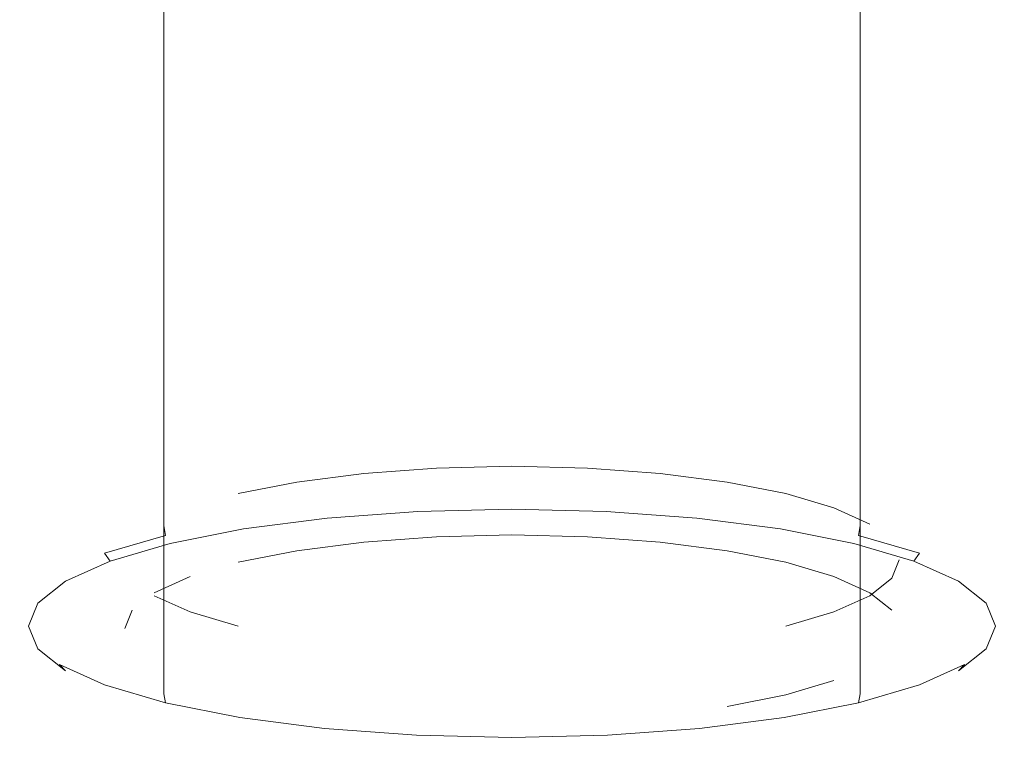
# Model space of a CAD drawing. Extents: x -25 to 25, y -141 to 56.
# Drawn here: x -13 to 13, y -141 to -123 of the extents above; entities that cross this region are included whole.
import ezdxf

# ---------------------------------------------------------------- set-up
doc = ezdxf.new("R2010")
doc.units = 0
doc.header["$LTSCALE"] = 500
doc.header["$MEASUREMENT"] = 0
doc.layers.add('FERRO_CHROM', color=7, linetype='Continuous')

msp = doc.modelspace()

# ---------------------------------------------------------------- linework, layer by layer
at = {"layer": 'FERRO_CHROM', "lineweight": 0}
for points, invisible_edges in [([(-4.802, -112.173, 66.163), (-4.802, -135.228, 60.415), (-6.971, -135.508, 61.54), (-6.971, -112.454, 67.288)], 15), ([(-2.448, -112.001, 65.47), (-2.448, -135.055, 59.722), (-4.802, -135.228, 60.415), (-4.802, -112.173, 66.163)], 15), ([(0, -111.942, 65.236), (0, -134.997, 59.488), (-2.448, -135.055, 59.722), (-2.448, -112.001, 65.47)], 15), ([(2.448, -112.001, 65.47), (2.448, -135.055, 59.722), (0, -134.997, 59.488), (0, -111.942, 65.236)], 15), ([(4.802, -112.173, 66.163), (4.802, -135.228, 60.415), (2.448, -135.055, 59.722), (2.448, -112.001, 65.47)], 15), ([(6.971, -112.454, 67.288), (6.971, -135.508, 61.54), (4.802, -135.228, 60.415), (4.802, -112.173, 66.163)], 15), ([(-6.971, -112.454, 67.288), (-6.971, -135.508, 61.54), (-8.872, -135.886, 63.054), (-8.872, -112.831, 68.802)], 11), ([(8.872, -112.831, 68.802), (8.872, -135.886, 63.054), (6.971, -135.508, 61.54), (6.971, -112.454, 67.288)], 15), ([(-8.872, -112.831, 68.802), (-8.872, -135.886, 63.054), (-10.433, -136.346, 64.899), (-10.433, -113.291, 70.647)], 15), ([(10.433, -113.291, 70.647), (10.433, -136.346, 64.899), (8.872, -135.886, 63.054), (8.872, -112.831, 68.802)], 11), ([(-10.433, -113.291, 70.647), (-10.433, -136.346, 64.899), (-11.592, -136.871, 67.004), (-11.592, -113.816, 72.752)], 15), ([(11.592, -113.816, 72.752), (11.592, -136.871, 67.004), (10.433, -136.346, 64.899), (10.433, -113.291, 70.647)], 15), ([(-11.592, -113.816, 72.752), (-11.592, -136.871, 67.004), (-12.306, -137.44, 69.288), (-12.306, -114.386, 75.036)], 15), ([(12.306, -114.386, 75.036), (12.306, -137.44, 69.288), (11.592, -136.871, 67.004), (11.592, -113.816, 72.752)], 15), ([(-12.306, -114.386, 75.036), (-12.306, -137.44, 69.288), (-12.547, -138.032, 71.663), (-12.547, -114.978, 77.411)], 15), ([(12.547, -114.978, 77.411), (12.547, -138.032, 71.663), (12.306, -137.44, 69.288), (12.306, -114.386, 75.036)], 15), ([(-12.547, -114.978, 77.411), (-12.547, -138.032, 71.663), (-12.306, -138.624, 74.038), (-12.306, -115.57, 79.786)], 15), ([(12.306, -115.57, 79.786), (12.306, -138.624, 74.038), (12.547, -138.032, 71.663), (12.547, -114.978, 77.411)], 15), ([(-12.306, -115.57, 79.786), (-12.306, -138.624, 74.038), (-11.592, -139.194, 76.322), (-11.592, -116.14, 82.07)], 15), ([(11.592, -116.14, 82.07), (11.592, -139.194, 76.322), (12.306, -138.624, 74.038), (12.306, -115.57, 79.786)], 15), ([(-11.592, -116.14, 82.07), (-11.592, -139.194, 76.322), (-10.433, -139.719, 78.427), (-10.433, -116.664, 84.175)], 15), ([(10.433, -116.664, 84.175), (10.433, -139.719, 78.427), (11.592, -139.194, 76.322), (11.592, -116.14, 82.07)], 15), ([(-10.433, -116.664, 84.175), (-10.433, -139.719, 78.427), (-8.872, -140.179, 80.272), (-8.872, -117.124, 86.02)], 11), ([(8.872, -117.124, 86.02), (8.872, -140.179, 80.272), (10.433, -139.719, 78.427), (10.433, -116.664, 84.175)], 15), ([(-8.872, -117.124, 86.02), (-8.872, -140.179, 80.272), (-6.971, -140.556, 81.786), (-6.971, -117.502, 87.534)], 15), ([(6.971, -117.502, 87.534), (6.971, -140.556, 81.786), (8.872, -140.179, 80.272), (8.872, -117.124, 86.02)], 11), ([(-6.971, -117.502, 87.534), (-6.971, -140.556, 81.786), (-4.802, -140.837, 82.911), (-4.802, -117.782, 88.659)], 15), ([(4.802, -117.782, 88.659), (4.802, -140.837, 82.911), (6.971, -140.556, 81.786), (6.971, -117.502, 87.534)], 15), ([(-4.802, -117.782, 88.659), (-4.802, -140.837, 82.911), (-2.448, -141.009, 83.604), (-2.448, -117.955, 89.352)], 15), ([(2.448, -117.955, 89.352), (2.448, -141.009, 83.604), (4.802, -140.837, 82.911), (4.802, -117.782, 88.659)], 15), ([(-2.448, -117.955, 89.352), (-2.448, -141.009, 83.604), (0, -141.068, 83.837), (0, -118.013, 89.586)], 7), ([(0, -118.013, 89.586), (0, -141.068, 83.837), (2.448, -141.009, 83.604), (2.448, -117.955, 89.352)], 15), ([(0, -134.374, 62.404), (-3.776, -134.556, 63.133), (-1.925, -134.42, 62.588), (0, -134.374, 62.404)], 13), ([(3.777, -134.556, 63.133), (-3.776, -134.556, 63.133), (0, -134.374, 62.404), (3.777, -134.556, 63.133)], 15), ([(-3.776, -136.307, 62.697), (-1.925, -136.171, 62.152), (-1.925, -134.42, 62.588), (-3.776, -134.556, 63.133)], 15), ([(-1.925, -136.171, 62.152), (0, -136.125, 61.968), (0, -134.374, 62.404), (-1.925, -134.42, 62.588)], 10), ([(3.777, -134.556, 63.133), (0, -134.374, 62.404), (1.925, -134.42, 62.588), (3.777, -134.556, 63.133)], 9), ([(0, -136.125, 61.968), (1.925, -136.171, 62.152), (1.925, -134.42, 62.588), (0, -134.374, 62.404)], 15), ([(1.925, -136.171, 62.152), (3.777, -136.307, 62.697), (3.777, -134.556, 63.133), (1.925, -134.42, 62.588)], 15), ([(-3.776, -134.556, 63.133), (-9.117, -135.848, 68.315), (-6.978, -135.073, 65.209), (-3.776, -134.556, 63.133)], 15), ([(-3.776, -134.556, 63.133), (-9.117, -137.675, 75.644), (-9.117, -135.848, 68.315), (-3.776, -134.556, 63.133)], 15), ([(-3.776, -134.556, 63.133), (3.777, -138.967, 80.826), (-9.117, -137.675, 75.644), (-3.776, -134.556, 63.133)], 15), ([(-3.776, -134.556, 63.133), (-6.978, -135.073, 65.209), (-5.483, -134.776, 64.018), (-3.776, -134.556, 63.133)], 9), ([(-5.483, -136.527, 63.581), (-3.776, -136.307, 62.697), (-3.776, -134.556, 63.133), (-5.483, -134.776, 64.018)], 15), ([(9.117, -135.848, 68.315), (-3.776, -134.556, 63.133), (3.777, -134.556, 63.133), (9.117, -135.848, 68.315)], 15), ([(3.777, -138.967, 80.826), (-3.776, -134.556, 63.133), (9.117, -135.848, 68.315), (3.777, -138.967, 80.826)], 15), ([(6.978, -135.073, 65.209), (3.777, -134.556, 63.133), (5.483, -134.776, 64.018), (6.978, -135.073, 65.209)], 9), ([(9.117, -135.848, 68.315), (3.777, -134.556, 63.133), (6.978, -135.073, 65.209), (9.117, -135.848, 68.315)], 15), ([(3.777, -136.307, 62.697), (5.483, -136.527, 63.581), (5.483, -134.776, 64.018), (3.777, -134.556, 63.133)], 15), ([(-6.978, -136.824, 64.772), (-5.483, -136.527, 63.581), (-5.483, -134.776, 64.018), (-6.978, -135.073, 65.209)], 15), ([(-2.448, -135.055, 59.722), (0, -134.997, 59.488), (0, -135.252, 59.488), (-2.436, -135.31, 59.72)], 15), ([(0, -134.997, 59.488), (2.448, -135.055, 59.722), (2.436, -135.31, 59.72), (0, -135.252, 59.488)], 15), ([(5.483, -136.527, 63.581), (6.978, -136.824, 64.772), (6.978, -135.073, 65.209), (5.483, -134.776, 64.018)], 15), ([(-6.978, -135.073, 65.209), (-9.117, -135.848, 68.315), (-8.205, -135.435, 66.66), (-6.978, -135.073, 65.209)], 15), ([(-8.205, -137.186, 66.223), (-6.978, -136.824, 64.772), (-6.978, -135.073, 65.209), (-8.205, -135.435, 66.66)], 15), ([(-6.971, -135.508, 61.54), (-4.802, -135.228, 60.415), (-4.778, -135.482, 60.41), (-6.937, -135.761, 61.529)], 15), ([(-4.802, -135.228, 60.415), (-2.448, -135.055, 59.722), (-2.436, -135.31, 59.72), (-4.778, -135.482, 60.41)], 15), ([(-2.436, -135.31, 59.72), (0, -135.252, 59.488), (0, -135.467, 59.604), (-2.404, -135.525, 59.834)], 11), ([(0, -135.252, 59.488), (2.436, -135.31, 59.72), (2.404, -135.525, 59.834), (0, -135.467, 59.604)], 11), ([(2.448, -135.055, 59.722), (4.802, -135.228, 60.415), (4.778, -135.482, 60.41), (2.436, -135.31, 59.72)], 15), ([(4.802, -135.228, 60.415), (6.971, -135.508, 61.54), (6.937, -135.761, 61.529), (4.778, -135.482, 60.41)], 15), ([(9.117, -135.848, 68.315), (6.978, -135.073, 65.209), (8.205, -135.435, 66.66), (9.117, -135.848, 68.315)], 9), ([(6.978, -136.824, 64.772), (8.205, -137.186, 66.223), (8.205, -135.435, 66.66), (6.978, -135.073, 65.209)], 15), ([(-9.117, -137.599, 67.879), (-8.205, -137.186, 66.223), (-8.205, -135.435, 66.66), (-9.117, -135.848, 68.315)], 15), ([(-8.872, -135.886, 63.054), (-6.971, -135.508, 61.54), (-6.937, -135.761, 61.529), (-8.829, -136.136, 63.036)], 7), ([(-6.937, -135.761, 61.529), (-4.778, -135.482, 60.41), (-4.715, -135.694, 60.514), (-6.845, -135.97, 61.619)], 11), ([(-4.778, -135.482, 60.41), (-2.436, -135.31, 59.72), (-2.404, -135.525, 59.834), (-4.715, -135.694, 60.514)], 11), ([(-2.404, -135.525, 59.834), (0, -135.467, 59.604), (0, -135.586, 59.806), (-2.36, -135.642, 60.032)], 15), ([(0, -135.467, 59.604), (2.404, -135.525, 59.834), (2.36, -135.642, 60.032), (0, -135.586, 59.806)], 15), ([(2.436, -135.31, 59.72), (4.778, -135.482, 60.41), (4.715, -135.694, 60.514), (2.404, -135.525, 59.834)], 11), ([(4.778, -135.482, 60.41), (6.937, -135.761, 61.529), (6.845, -135.97, 61.619), (4.715, -135.694, 60.514)], 11), ([(6.971, -135.508, 61.54), (8.872, -135.886, 63.054), (8.829, -136.136, 63.036), (6.937, -135.761, 61.529)], 15), ([(8.205, -137.186, 66.223), (9.117, -137.599, 67.879), (9.117, -135.848, 68.315), (8.205, -135.435, 66.66)], 15), ([(-8.829, -136.136, 63.036), (-6.937, -135.761, 61.529), (-6.845, -135.97, 61.619), (-8.712, -136.34, 63.106)], 11), ([(-6.845, -135.97, 61.619), (-4.715, -135.694, 60.514), (-4.629, -135.809, 60.7), (-6.72, -136.079, 61.784)], 15), ([(-4.715, -135.694, 60.514), (-2.404, -135.525, 59.834), (-2.36, -135.642, 60.032), (-4.629, -135.809, 60.7)], 15), ([(-1.925, -136.171, 62.152), (-3.776, -136.307, 62.697), (-4.629, -135.809, 60.7), (-2.36, -135.642, 60.032)], 14), ([(0, -136.125, 61.968), (-1.925, -136.171, 62.152), (-2.36, -135.642, 60.032), (0, -135.586, 59.806)], 15), ([(1.925, -136.171, 62.152), (0, -136.125, 61.968), (0, -135.586, 59.806), (2.36, -135.642, 60.032)], 14), ([(3.777, -136.307, 62.697), (1.925, -136.171, 62.152), (2.36, -135.642, 60.032), (4.629, -135.809, 60.7)], 14), ([(2.404, -135.525, 59.834), (4.715, -135.694, 60.514), (4.629, -135.809, 60.7), (2.36, -135.642, 60.032)], 15), ([(4.715, -135.694, 60.514), (6.845, -135.97, 61.619), (6.72, -136.079, 61.784), (4.629, -135.809, 60.7)], 15), ([(6.937, -135.761, 61.529), (8.829, -136.136, 63.036), (8.712, -136.34, 63.106), (6.845, -135.97, 61.619)], 11), ([(-10.433, -136.346, 64.899), (-8.872, -135.886, 63.054), (-8.829, -136.136, 63.036), (-10.382, -136.594, 64.872)], 11), ([(-9.117, -135.848, 68.315), (-9.868, -136.761, 71.98), (-9.679, -136.296, 70.112), (-9.117, -135.848, 68.315)], 15), ([(-9.117, -135.848, 68.315), (-9.117, -137.675, 75.644), (-9.868, -136.761, 71.98), (-9.117, -135.848, 68.315)], 15), ([(-9.679, -138.047, 69.675), (-9.117, -137.599, 67.879), (-9.117, -135.848, 68.315), (-9.679, -136.296, 70.112)], 15), ([(-8.712, -136.34, 63.106), (-6.845, -135.97, 61.619), (-6.72, -136.079, 61.784), (-8.553, -136.443, 63.244)], 15), ([(-3.776, -136.307, 62.697), (-5.483, -136.527, 63.581), (-6.72, -136.079, 61.784), (-4.629, -135.809, 60.7)], 14), ([(5.483, -136.527, 63.581), (3.777, -136.307, 62.697), (4.629, -135.809, 60.7), (6.72, -136.079, 61.784)], 14), ([(3.777, -138.967, 80.826), (9.117, -135.848, 68.315), (9.117, -137.675, 75.644), (3.777, -138.967, 80.826)], 15), ([(6.845, -135.97, 61.619), (8.712, -136.34, 63.106), (8.553, -136.443, 63.244), (6.72, -136.079, 61.784)], 15), ([(8.872, -135.886, 63.054), (10.433, -136.346, 64.899), (10.382, -136.594, 64.872), (8.829, -136.136, 63.036)], 3), ([(9.869, -136.761, 71.98), (9.117, -135.848, 68.315), (9.679, -136.296, 70.112), (9.869, -136.761, 71.98)], 15), ([(9.117, -137.675, 75.644), (9.117, -135.848, 68.315), (9.869, -136.761, 71.98), (9.117, -137.675, 75.644)], 15), ([(9.117, -137.599, 67.879), (9.679, -138.047, 69.675), (9.679, -136.296, 70.112), (9.117, -135.848, 68.315)], 15), ([(-10.382, -136.594, 64.872), (-8.829, -136.136, 63.036), (-8.712, -136.34, 63.106), (-10.244, -136.792, 64.917)], 3), ([(-5.483, -136.527, 63.581), (-6.978, -136.824, 64.772), (-8.553, -136.443, 63.244), (-6.72, -136.079, 61.784)], 14), ([(6.978, -136.824, 64.772), (5.483, -136.527, 63.581), (6.72, -136.079, 61.784), (8.553, -136.443, 63.244)], 14), ([(8.829, -136.136, 63.036), (10.382, -136.594, 64.872), (10.244, -136.792, 64.917), (8.712, -136.34, 63.106)], 11), ([(-11.592, -136.871, 67.004), (-10.433, -136.346, 64.899), (-10.382, -136.594, 64.872), (-11.536, -137.116, 66.967)], 15), ([(-10.244, -136.792, 64.917), (-8.712, -136.34, 63.106), (-8.553, -136.443, 63.244), (-10.057, -136.887, 65.023)], 15), ([(-6.978, -136.824, 64.772), (-8.205, -137.186, 66.223), (-10.057, -136.887, 65.023), (-8.553, -136.443, 63.244)], 15), ([(-9.868, -138.512, 71.543), (-9.679, -138.047, 69.675), (-9.679, -136.296, 70.112), (-9.868, -136.761, 71.98)], 15), ([(8.205, -137.186, 66.223), (6.978, -136.824, 64.772), (8.553, -136.443, 63.244), (10.057, -136.887, 65.023)], 14), ([(8.712, -136.34, 63.106), (10.244, -136.792, 64.917), (10.057, -136.887, 65.023), (8.553, -136.443, 63.244)], 15), ([(9.679, -138.047, 69.675), (9.869, -138.512, 71.543), (9.869, -136.761, 71.98), (9.679, -136.296, 70.112)], 15), ([(10.433, -136.346, 64.899), (11.592, -136.871, 67.004), (11.536, -137.116, 66.967), (10.382, -136.594, 64.872)], 15), ([(-11.536, -137.116, 66.967), (-10.382, -136.594, 64.872), (-10.244, -136.792, 64.917), (-11.383, -137.307, 66.984)], 11), ([(-9.868, -136.761, 71.98), (-9.117, -137.675, 75.644), (-9.679, -137.227, 73.848), (-9.868, -136.761, 71.98)], 15), ([(-9.679, -138.978, 73.411), (-9.868, -138.512, 71.543), (-9.868, -136.761, 71.98), (-9.679, -137.227, 73.848)], 15), ([(9.117, -137.675, 75.644), (9.869, -136.761, 71.98), (9.679, -137.227, 73.848), (9.117, -137.675, 75.644)], 9), ([(9.869, -138.512, 71.543), (9.679, -138.978, 73.411), (9.679, -137.227, 73.848), (9.869, -136.761, 71.98)], 15), ([(10.382, -136.594, 64.872), (11.536, -137.116, 66.967), (11.383, -137.307, 66.984), (10.244, -136.792, 64.917)], 3), ([(-12.306, -137.44, 69.288), (-11.592, -136.871, 67.004), (-11.536, -137.116, 66.967), (-12.246, -137.683, 69.239)], 15), ([(-11.383, -137.307, 66.984), (-10.244, -136.792, 64.917), (-10.057, -136.887, 65.023), (-11.175, -137.393, 67.052)], 15), ([(-8.205, -137.186, 66.223), (-9.117, -137.599, 67.879), (-11.175, -137.393, 67.052), (-10.057, -136.887, 65.023)], 14), ([(9.117, -137.599, 67.879), (8.205, -137.186, 66.223), (10.057, -136.887, 65.023), (11.175, -137.393, 67.052)], 14), ([(10.244, -136.792, 64.917), (11.383, -137.307, 66.984), (11.175, -137.393, 67.052), (10.057, -136.887, 65.023)], 15), ([(11.592, -136.871, 67.004), (12.306, -137.44, 69.288), (12.246, -137.683, 69.239), (11.536, -137.116, 66.967)], 15), ([(-12.246, -137.683, 69.239), (-11.536, -137.116, 66.967), (-11.383, -137.307, 66.984), (-12.084, -137.867, 69.227)], 11), ([(-9.117, -139.426, 75.207), (-9.679, -138.978, 73.411), (-9.679, -137.227, 73.848), (-9.117, -137.675, 75.644)], 15), ([(9.679, -138.978, 73.411), (9.117, -139.426, 75.207), (9.117, -137.675, 75.644), (9.679, -137.227, 73.848)], 15), ([(11.536, -137.116, 66.967), (12.246, -137.683, 69.239), (12.084, -137.867, 69.227), (11.383, -137.307, 66.984)], 11), ([(-12.547, -138.032, 71.663), (-12.306, -137.44, 69.288), (-12.246, -137.683, 69.239), (-12.486, -138.272, 71.603)], 15), ([(-12.084, -137.867, 69.227), (-11.383, -137.307, 66.984), (-11.175, -137.393, 67.052), (-11.863, -137.942, 69.253)], 15), ([(-9.117, -137.599, 67.879), (-9.679, -138.047, 69.675), (-11.863, -137.942, 69.253), (-11.175, -137.393, 67.052)], 15), ([(9.679, -138.047, 69.675), (9.117, -137.599, 67.879), (11.175, -137.393, 67.052), (11.864, -137.942, 69.253)], 14), ([(11.383, -137.307, 66.984), (12.084, -137.867, 69.227), (11.864, -137.942, 69.253), (11.175, -137.393, 67.052)], 15), ([(12.306, -137.44, 69.288), (12.547, -138.032, 71.663), (12.486, -138.272, 71.603), (12.246, -137.683, 69.239)], 15), ([(-12.486, -138.272, 71.603), (-12.246, -137.683, 69.239), (-12.084, -137.867, 69.227), (-12.321, -138.448, 71.559)], 11), ([(-9.117, -137.675, 75.644), (-6.978, -138.449, 78.75), (-8.205, -138.088, 77.299), (-9.117, -137.675, 75.644)], 9), ([(-9.117, -137.675, 75.644), (-3.776, -138.967, 80.826), (-6.978, -138.449, 78.75), (-9.117, -137.675, 75.644)], 15), ([(-9.117, -137.675, 75.644), (3.777, -138.967, 80.826), (-3.776, -138.967, 80.826), (-9.117, -137.675, 75.644)], 15), ([(-8.205, -139.839, 76.863), (-9.117, -139.426, 75.207), (-9.117, -137.675, 75.644), (-8.205, -138.088, 77.299)], 15), ([(3.777, -138.967, 80.826), (9.117, -137.675, 75.644), (6.978, -138.449, 78.75), (3.777, -138.967, 80.826)], 15), ([(6.978, -138.449, 78.75), (9.117, -137.675, 75.644), (8.205, -138.088, 77.299), (6.978, -138.449, 78.75)], 9), ([(9.117, -139.426, 75.207), (8.205, -139.839, 76.863), (8.205, -138.088, 77.299), (9.117, -137.675, 75.644)], 15), ([(12.246, -137.683, 69.239), (12.486, -138.272, 71.603), (12.321, -138.448, 71.559), (12.084, -137.867, 69.227)], 11), ([(-12.321, -138.448, 71.559), (-12.084, -137.867, 69.227), (-11.863, -137.942, 69.253), (-12.096, -138.512, 71.543)], 15), ([(-9.679, -138.047, 69.675), (-9.868, -138.512, 71.543), (-12.096, -138.512, 71.543), (-11.863, -137.942, 69.253)], 14), ([(9.869, -138.512, 71.543), (9.679, -138.047, 69.675), (11.864, -137.942, 69.253), (12.096, -138.512, 71.543)], 15), ([(12.084, -137.867, 69.227), (12.321, -138.448, 71.559), (12.096, -138.512, 71.543), (11.864, -137.942, 69.253)], 15), ([(-12.306, -138.624, 74.038), (-12.547, -138.032, 71.663), (-12.486, -138.272, 71.603), (-12.246, -138.862, 73.966)], 15), ([(-12.246, -138.862, 73.966), (-12.486, -138.272, 71.603), (-12.321, -138.448, 71.559), (-12.084, -139.03, 73.891)], 11), ([(-6.978, -140.201, 78.314), (-8.205, -139.839, 76.863), (-8.205, -138.088, 77.299), (-6.978, -138.449, 78.75)], 15), ([(8.205, -139.839, 76.863), (6.978, -140.201, 78.314), (6.978, -138.449, 78.75), (8.205, -138.088, 77.299)], 15), ([(12.486, -138.272, 71.603), (12.246, -138.862, 73.966), (12.084, -139.03, 73.891), (12.321, -138.448, 71.559)], 11), ([(12.547, -138.032, 71.663), (12.306, -138.624, 74.038), (12.246, -138.862, 73.966), (12.486, -138.272, 71.603)], 15), ([(-12.084, -139.03, 73.891), (-12.321, -138.448, 71.559), (-12.096, -138.512, 71.543), (-11.863, -139.083, 73.833)], 15), ([(-9.868, -138.512, 71.543), (-9.679, -138.978, 73.411), (-11.863, -139.083, 73.833), (-12.096, -138.512, 71.543)], 15), ([(-6.978, -138.449, 78.75), (-3.776, -138.967, 80.826), (-5.483, -138.746, 79.941), (-6.978, -138.449, 78.75)], 15), ([(-5.483, -140.498, 79.505), (-6.978, -140.201, 78.314), (-6.978, -138.449, 78.75), (-5.483, -138.746, 79.941)], 15), ([(3.777, -138.967, 80.826), (6.978, -138.449, 78.75), (5.483, -138.746, 79.941), (3.777, -138.967, 80.826)], 15), ([(6.978, -140.201, 78.314), (5.483, -140.498, 79.505), (5.483, -138.746, 79.941), (6.978, -138.449, 78.75)], 15), ([(9.679, -138.978, 73.411), (9.869, -138.512, 71.543), (12.096, -138.512, 71.543), (11.864, -139.083, 73.833)], 15), ([(12.321, -138.448, 71.559), (12.084, -139.03, 73.891), (11.864, -139.083, 73.833), (12.096, -138.512, 71.543)], 15), ([(-11.592, -139.194, 76.322), (-12.306, -138.624, 74.038), (-12.246, -138.862, 73.966), (-11.536, -139.428, 76.239)], 15), ([(-3.776, -140.718, 80.389), (-5.483, -140.498, 79.505), (-5.483, -138.746, 79.941), (-3.776, -138.967, 80.826)], 15), ([(5.483, -140.498, 79.505), (3.777, -140.718, 80.389), (3.777, -138.967, 80.826), (5.483, -138.746, 79.941)], 15), ([(12.306, -138.624, 74.038), (11.592, -139.194, 76.322), (11.536, -139.428, 76.239), (12.246, -138.862, 73.966)], 15), ([(-11.536, -139.428, 76.239), (-12.246, -138.862, 73.966), (-12.084, -139.03, 73.891), (-11.383, -139.589, 76.134)], 3), ([(-9.679, -138.978, 73.411), (-9.117, -139.426, 75.207), (-11.175, -139.632, 76.034), (-11.863, -139.083, 73.833)], 15), ([(-3.776, -138.967, 80.826), (0, -139.149, 81.555), (-1.925, -139.103, 81.371), (-3.776, -138.967, 80.826)], 15), ([(-3.776, -138.967, 80.826), (3.777, -138.967, 80.826), (0, -139.149, 81.555), (-3.776, -138.967, 80.826)], 15), ([(-1.925, -140.854, 80.934), (-3.776, -140.718, 80.389), (-3.776, -138.967, 80.826), (-1.925, -139.103, 81.371)], 15), ([(0, -139.149, 81.555), (3.777, -138.967, 80.826), (1.925, -139.103, 81.371), (0, -139.149, 81.555)], 15), ([(3.777, -140.718, 80.389), (1.925, -140.854, 80.934), (1.925, -139.103, 81.371), (3.777, -138.967, 80.826)], 15), ([(9.117, -139.426, 75.207), (9.679, -138.978, 73.411), (11.864, -139.083, 73.833), (11.175, -139.632, 76.034)], 15), ([(12.246, -138.862, 73.966), (11.536, -139.428, 76.239), (11.383, -139.589, 76.134), (12.084, -139.03, 73.891)], 11), ([(-11.383, -139.589, 76.134), (-12.084, -139.03, 73.891), (-11.863, -139.083, 73.833), (-11.175, -139.632, 76.034)], 15), ([(-10.433, -139.719, 78.427), (-11.592, -139.194, 76.322), (-11.536, -139.428, 76.239), (-10.382, -139.951, 78.334)], 11), ([(0, -140.9, 81.118), (-1.925, -140.854, 80.934), (-1.925, -139.103, 81.371), (0, -139.149, 81.555)], 15), ([(1.925, -140.854, 80.934), (0, -140.9, 81.118), (0, -139.149, 81.555), (1.925, -139.103, 81.371)], 15), ([(11.592, -139.194, 76.322), (10.433, -139.719, 78.427), (10.382, -139.951, 78.334), (11.536, -139.428, 76.239)], 11), ([(12.084, -139.03, 73.891), (11.383, -139.589, 76.134), (11.175, -139.632, 76.034), (11.864, -139.083, 73.833)], 15), ([(-10.382, -139.951, 78.334), (-11.536, -139.428, 76.239), (-11.383, -139.589, 76.134), (-10.244, -140.104, 78.201)], 15), ([(-9.117, -139.426, 75.207), (-8.205, -139.839, 76.863), (-10.057, -140.138, 78.063), (-11.175, -139.632, 76.034)], 15), ([(8.205, -139.839, 76.863), (9.117, -139.426, 75.207), (11.175, -139.632, 76.034), (10.057, -140.138, 78.063)], 15), ([(11.536, -139.428, 76.239), (10.382, -139.951, 78.334), (10.244, -140.104, 78.201), (11.383, -139.589, 76.134)], 7), ([(-10.244, -140.104, 78.201), (-11.383, -139.589, 76.134), (-11.175, -139.632, 76.034), (-10.057, -140.138, 78.063)], 15), ([(-8.872, -140.179, 80.272), (-10.433, -139.719, 78.427), (-10.382, -139.951, 78.334), (-8.829, -140.408, 80.17)], 3), ([(10.433, -139.719, 78.427), (8.872, -140.179, 80.272), (8.829, -140.408, 80.17), (10.382, -139.951, 78.334)], 11), ([(11.383, -139.589, 76.134), (10.244, -140.104, 78.201), (10.057, -140.138, 78.063), (11.175, -139.632, 76.034)], 15), ([(-8.829, -140.408, 80.17), (-10.382, -139.951, 78.334), (-10.244, -140.104, 78.201), (-8.712, -140.556, 80.012)], 15), ([(-8.205, -139.839, 76.863), (-6.978, -140.201, 78.314), (-8.553, -140.582, 79.842), (-10.057, -140.138, 78.063)], 15), ([(6.978, -140.201, 78.314), (8.205, -139.839, 76.863), (10.057, -140.138, 78.063), (8.553, -140.582, 79.842)], 14), ([(10.382, -139.951, 78.334), (8.829, -140.408, 80.17), (8.712, -140.556, 80.012), (10.244, -140.104, 78.201)], 15), ([(-8.712, -140.556, 80.012), (-10.244, -140.104, 78.201), (-10.057, -140.138, 78.063), (-8.553, -140.582, 79.842)], 15), ([(-6.971, -140.556, 81.786), (-8.872, -140.179, 80.272), (-8.829, -140.408, 80.17), (-6.937, -140.784, 81.676)], 11), ([(-6.978, -140.201, 78.314), (-5.483, -140.498, 79.505), (-6.72, -140.946, 81.302), (-8.553, -140.582, 79.842)], 15), ([(5.483, -140.498, 79.505), (6.978, -140.201, 78.314), (8.553, -140.582, 79.842), (6.72, -140.946, 81.302)], 14), ([(8.872, -140.179, 80.272), (6.971, -140.556, 81.786), (6.937, -140.784, 81.676), (8.829, -140.408, 80.17)], 3), ([(10.244, -140.104, 78.201), (8.712, -140.556, 80.012), (8.553, -140.582, 79.842), (10.057, -140.138, 78.063)], 15), ([(-6.937, -140.784, 81.676), (-8.829, -140.408, 80.17), (-8.712, -140.556, 80.012), (-6.845, -140.926, 81.499)], 15), ([(-5.483, -140.498, 79.505), (-3.776, -140.718, 80.389), (-4.629, -141.216, 82.386), (-6.72, -140.946, 81.302)], 15), ([(3.777, -140.718, 80.389), (5.483, -140.498, 79.505), (6.72, -140.946, 81.302), (4.629, -141.216, 82.386)], 15), ([(8.829, -140.408, 80.17), (6.937, -140.784, 81.676), (6.845, -140.926, 81.499), (8.712, -140.556, 80.012)], 15), ([(-6.845, -140.926, 81.499), (-8.712, -140.556, 80.012), (-8.553, -140.582, 79.842), (-6.72, -140.946, 81.302)], 15), ([(-4.802, -140.837, 82.911), (-6.971, -140.556, 81.786), (-6.937, -140.784, 81.676), (-4.778, -141.063, 82.796)], 11), ([(-3.776, -140.718, 80.389), (-1.925, -140.854, 80.934), (-2.36, -141.383, 83.054), (-4.629, -141.216, 82.386)], 15), ([(1.925, -140.854, 80.934), (3.777, -140.718, 80.389), (4.629, -141.216, 82.386), (2.36, -141.383, 83.054)], 15), ([(6.971, -140.556, 81.786), (4.802, -140.837, 82.911), (4.778, -141.063, 82.796), (6.937, -140.784, 81.676)], 11), ([(8.712, -140.556, 80.012), (6.845, -140.926, 81.499), (6.72, -140.946, 81.302), (8.553, -140.582, 79.842)], 15), ([(-4.778, -141.063, 82.796), (-6.937, -140.784, 81.676), (-6.845, -140.926, 81.499), (-4.715, -141.202, 82.604)], 15), ([(-4.715, -141.202, 82.604), (-6.845, -140.926, 81.499), (-6.72, -140.946, 81.302), (-4.629, -141.216, 82.386)], 15), ([(-2.448, -141.009, 83.604), (-4.802, -140.837, 82.911), (-4.778, -141.063, 82.796), (-2.436, -141.235, 83.485)], 11), ([(0, -141.068, 83.837), (-2.448, -141.009, 83.604), (-2.436, -141.235, 83.485), (0, -141.293, 83.718)], 11), ([(-1.925, -140.854, 80.934), (0, -140.9, 81.118), (0, -141.439, 83.28), (-2.36, -141.383, 83.054)], 15), ([(0, -140.9, 81.118), (1.925, -140.854, 80.934), (2.36, -141.383, 83.054), (0, -141.439, 83.28)], 15), ([(2.448, -141.009, 83.604), (0, -141.068, 83.837), (0, -141.293, 83.718), (2.436, -141.235, 83.485)], 11), ([(4.802, -140.837, 82.911), (2.448, -141.009, 83.604), (2.436, -141.235, 83.485), (4.778, -141.063, 82.796)], 11), ([(6.845, -140.926, 81.499), (4.715, -141.202, 82.604), (4.629, -141.216, 82.386), (6.72, -140.946, 81.302)], 15), ([(6.937, -140.784, 81.676), (4.778, -141.063, 82.796), (4.715, -141.202, 82.604), (6.845, -140.926, 81.499)], 15), ([(-2.436, -141.235, 83.485), (-4.778, -141.063, 82.796), (-4.715, -141.202, 82.604), (-2.404, -141.372, 83.284)], 15), ([(-2.404, -141.372, 83.284), (-4.715, -141.202, 82.604), (-4.629, -141.216, 82.386), (-2.36, -141.383, 83.054)], 15), ([(0, -141.293, 83.718), (-2.436, -141.235, 83.485), (-2.404, -141.372, 83.284), (0, -141.429, 83.514)], 15), ([(2.436, -141.235, 83.485), (0, -141.293, 83.718), (0, -141.429, 83.514), (2.404, -141.372, 83.284)], 15), ([(4.715, -141.202, 82.604), (2.404, -141.372, 83.284), (2.36, -141.383, 83.054), (4.629, -141.216, 82.386)], 15), ([(4.778, -141.063, 82.796), (2.436, -141.235, 83.485), (2.404, -141.372, 83.284), (4.715, -141.202, 82.604)], 15), ([(0, -141.429, 83.514), (-2.404, -141.372, 83.284), (-2.36, -141.383, 83.054), (0, -141.439, 83.28)], 15), ([(2.404, -141.372, 83.284), (0, -141.429, 83.514), (0, -141.439, 83.28), (2.36, -141.383, 83.054)], 15)]:
    msp.add_3dface(points, dxfattribs=dict(at, invisible_edges=invisible_edges))

doc.saveas('drawing.dxf')
